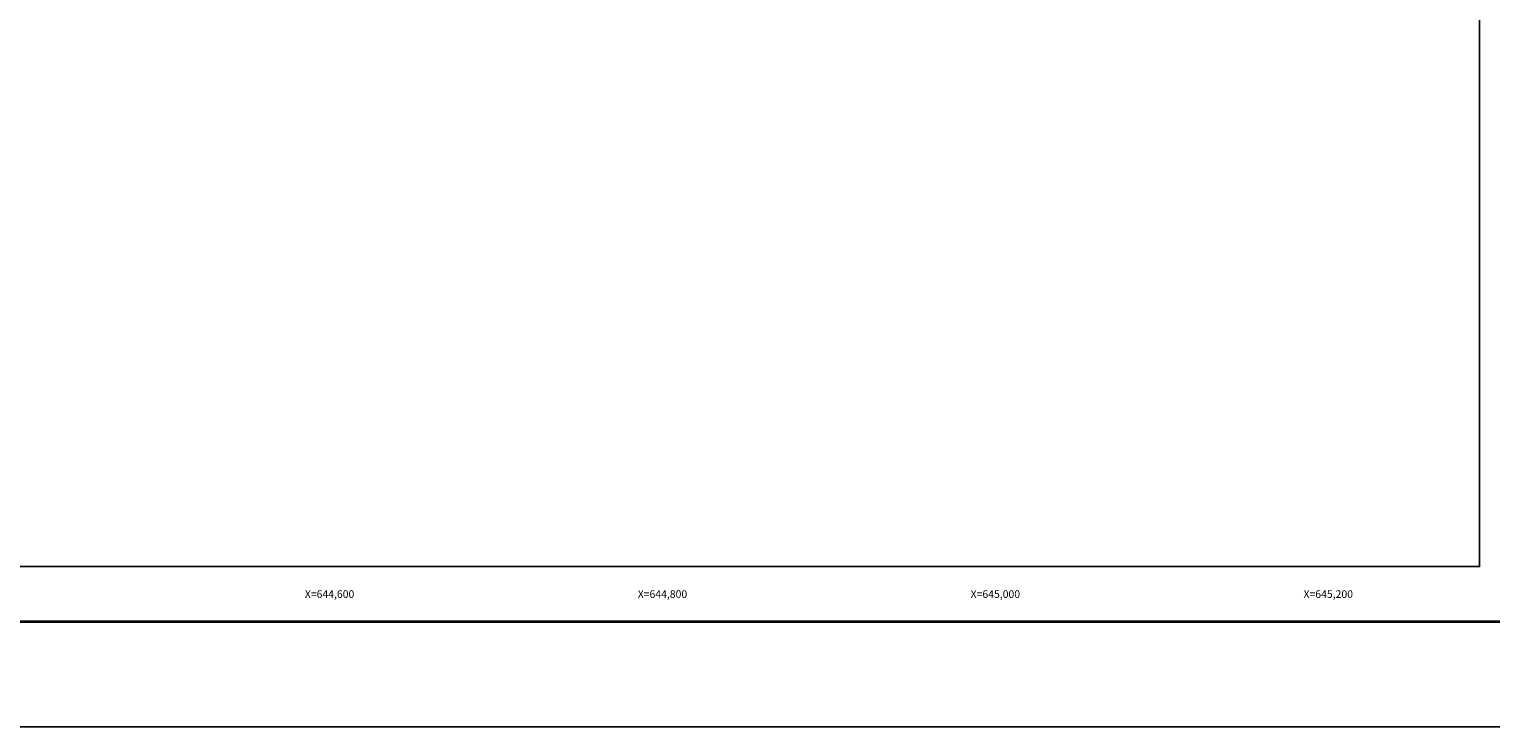
# Model space of a CAD drawing. Units: millimetres. Extents: x 643373 to 648537, y 2951542 to 2953414.
# Drawn here: x 647189 to 648068, y 2951542 to 2951960 of the extents above; entities that cross this region are included whole.
import ezdxf
from ezdxf.enums import TextEntityAlignment as Align

# ---------------------------------------------------------------- set-up
doc = ezdxf.new("R2010")
doc.units = ezdxf.units.MM
doc.header["$LTSCALE"] = 40
doc.layers.add('CVL_RET_TX', color=2, linetype='Continuous')
doc.layers.add('SOLAPA', color=7, linetype='Continuous')
doc.styles.add('ROMANA1', font='ROMANA1.shx')

msp = doc.modelspace()

# ---------------------------------------------------------------- linework, layer by layer
at = {"layer": 'SOLAPA', "color": 255, "linetype": 'Continuous'}
msp.add_lwpolyline([(646136.62, 2953341.63), (648536.62, 2953341.63), (648536.62, 2951541.63), (646136.62, 2951541.63)], close=True, dxfattribs=at)
at = {"layer": 'SOLAPA', "color": 7, "linetype": 'Continuous', "elevation": -2.32}
msp.add_lwpolyline([(646260.82, 2953237.75), (648060.82, 2953237.75), (648060.82, 2951637.75), (646260.82, 2951637.75)], close=True, dxfattribs=at)
msp.add_lwpolyline([(646260.82, 2953237.75), (648060.82, 2953237.75), (648060.82, 2951637.75), (646260.82, 2951637.75)], close=True, dxfattribs=at)
msp.add_lwpolyline([(646260.82, 2953237.75), (648060.82, 2953237.75), (648060.82, 2951637.75), (646260.82, 2951637.75)], close=True, dxfattribs=at)
msp.add_lwpolyline([(646260.82, 2953237.75), (648060.82, 2953237.75), (648060.82, 2951637.75), (646260.82, 2951637.75)], close=True, dxfattribs=at)
msp.add_lwpolyline([(646260.82, 2953237.75), (648060.82, 2953237.75), (648060.82, 2951637.75), (646260.82, 2951637.75)], close=True, dxfattribs=at)
at = {"layer": 'SOLAPA', "elevation": -2.32}
msp.add_lwpolyline([(648060.82, 2951637.75), (646260.82, 2951637.75), (646260.82, 2953237.75), (648060.82, 2953237.75)], close=True, dxfattribs=at)
msp.add_lwpolyline([(648060.82, 2951637.75), (646260.82, 2951637.75), (646260.82, 2953237.75), (648060.82, 2953237.75)], close=True, dxfattribs=at)
at = {"layer": 'SOLAPA', "color": 7, "linetype": 'Continuous', "const_width": 1.6, "elevation": -2.32}
msp.add_lwpolyline([(646201.58, 2951604.72), (648453.43, 2951604.72)], dxfattribs=at)

# ---------------------------------------------------------------- texts
at = {"layer": 'CVL_RET_TX', "color": 7, "style": 'ROMANA1'}
for s, p in [('X=644,600', (647384.73, 2951621.24, -2.32)), ('X=644,800', (647584.73, 2951621.24, -2.32)), ('X=645,000', (647784.73, 2951621.24, -2.32)), ('X=645,200', (647984.73, 2951621.24, -2.32))]:
    msp.add_text(s, height=4.6, dxfattribs=at).set_placement(p, align=Align.MIDDLE_RIGHT)

doc.saveas('drawing.dxf')
